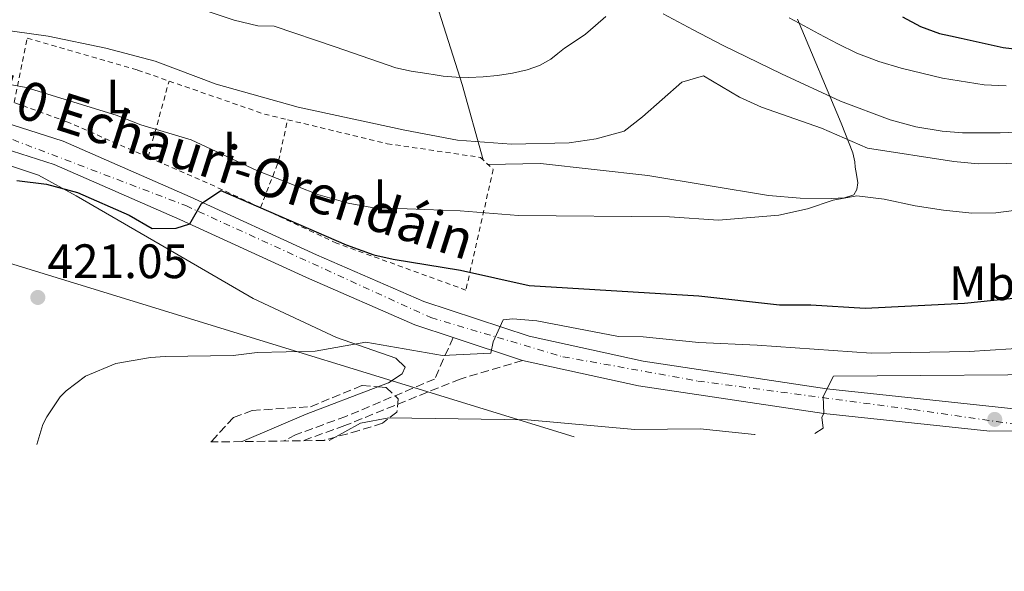
# Model space of a CAD drawing. Units: metres. Extents: x 593679 to 597117, y 4738322 to 4740682.
# Drawn here: x 596457 to 596660, y 4738333 to 4738448 of the extents above; entities that cross this region are included whole.
import ezdxf
from ezdxf.enums import TextEntityAlignment as Align

# ---------------------------------------------------------------- set-up
doc = ezdxf.new("R2010")
doc.units = ezdxf.units.M
doc.header["$MEASUREMENT"] = 0
for name, pattern in [('DGN Style 2', [1.7399219301090239, 1.043953158065414, -0.6959687720436097]), ('DGN Style 3', [2.435890702152634, 1.739921930109024, -0.6959687720436097]), ('DGN Style 4', [2.7856150101045474, 1.391937544087219, -0.6959687720436097, 0.001739921930109024, -0.6959687720436097])]:
    doc.linetypes.add(name, pattern=pattern)
for name, color, linetype, lineweight in [('Camino', 7, 'DGN Style 3', 0), ('Carretera', 9, 'Continuous', 0), ('Cota de punto acotado terreno', 7, 'Continuous', 0), ('Curva de nivel directora', 30, 'Continuous', 30), ('Curva de nivel intermedia', 30, 'Continuous', 0), ('Eje de carretera', 7, 'DGN Style 4', 0), ('Etiqueta de uso rústico', 92, 'Continuous', 0), ('Línea de asfalto', 7, 'Continuous', 13), ('Línea de cambio de uso (parcela vista)', 92, 'Continuous', 0), ('Línea telefónica', 7, 'Continuous', 0), ('Punto acotado terreno (símbolo)', 7, 'Continuous', 0), ('Tela metálica o alambrada', 7, 'DGN Style 2', 0), ('Texto de Carretera Red Local', 1, 'Continuous', 0), ('Zona arbolada', 92, 'DGN Style 3', 0)]:
    doc.layers.add(name, color=color, linetype=linetype, lineweight=lineweight)
doc.styles.add('Style-Arial', font='arial.ttf')

# ---------------------------------------------------------------- blocks, each defined once
blk = doc.blocks.new('5PATER')
at = {"layer": 'Punto acotado terreno (símbolo)', "linetype": 'Continuous', "lineweight": 0}
h = blk.add_hatch(color=51, dxfattribs=at)
edge = h.paths.add_edge_path()
edge.add_ellipse((0, 0), major_axis=(-0.1095731443231308, -0.1110710700762829), ratio=0.9994222409660317, start_angle=0, end_angle=360)

msp = doc.modelspace()

# ---------------------------------------------------------------- linework, layer by layer
at = {"layer": 'Camino', "color": 7, "linetype": 'DGN Style 3', "lineweight": 0}
for points in [[(596546.2800000019, 4738381.930000001, 420.0399999999937), (596542.4299999983, 4738373.310000001, 419.3500000000058), (596524.0599999975, 4738365.570000002, 417.5599999999977), (596513.7399999975, 4738361.800000003, 416.6199999999953), (596511.1900000017, 4738360.480000001, 416.2599999999949)], [(596560.6600000008, 4738377.189999999, 420.0399999999937), (596547.719999999, 4738373.32, 419.600000000006), (596523.8200000004, 4738363.670000001, 417.479999999996), (596515.1499999979, 4738360.53, 416.6799999999931)]]:
    msp.add_polyline3d(points, dxfattribs=at)
at = {"layer": 'Carretera', "color": 9, "linetype": 'Continuous', "lineweight": 0}
for points in [[(596435.660000001, 4738432.149999999, 429.4199999999983), (596465.5000000006, 4738422.63, 427.1000000000058), (596491.7800000019, 4738411.109999999, 425.3800000000047), (596517.9699999993, 4738399.070000002, 423.8000000000029), (596540.1800000002, 4738389.380000002, 421.3600000000006), (596562.0200000001, 4738382.170000001, 420.0399999999936), (596585.5900000002, 4738376.989999999, 418.1000000000058), (596623.670000001, 4738371.27, 415.2799999999988), (596669.4499999997, 4738366.41, 411.3000000000029)], [(596704.0399999992, 4738363.140000001, 408.6600000000035), (596657.3799999997, 4738362.499999999, 412.3000000000029), (596623.0200000005, 4738366.150000001, 415.2799999999988), (596584.6600000004, 4738371.909999999, 418.1000000000058), (596560.6600000013, 4738377.189999999, 420.0399999999936), (596546.2800000022, 4738381.930000001, 420.0399999999936), (596538.3400000007, 4738384.550000002, 421.3600000000006), (596515.8999999994, 4738394.34, 423.8000000000029), (596489.6600000006, 4738406.4, 425.3800000000047), (596463.6700000024, 4738417.800000002, 427.1000000000058), (596434.2600000016, 4738427.180000001, 429.4199999999983)]]:
    msp.add_polyline3d(points, dxfattribs=at)
at = {"layer": 'Curva de nivel directora', "color": 30, "linetype": 'Continuous', "lineweight": 30, "flags": 128}
for points, elevation in [([(596639.3199999989, 4738448.400000002), (596643.0599999984, 4738446.41), (596646.9999999991, 4738444.960000002)], 450), ([(596646.9999999991, 4738444.960000002), (596649.2299999997, 4738444.439999999), (596651.4699999995, 4738443.949999999), (596655.8100000002, 4738442.980000001), (596660.1899999989, 4738442.040000001), (596663.07, 4738441.699999999)], 450), ([(596455.9, 4738414.470000003), (596462.0499999991, 4738413.710000002), (596468.4999999999, 4738411.990000002), (596479.1799999995, 4738407.270000001), (596483.9400000004, 4738404.550000003), (596488.9400000004, 4738404.600000001), (596491.7199999989, 4738405.460000002), (596494.1799999997, 4738409.670000001), (596498.1799999984, 4738412.390000002), (596524.1, 4738401.15), (596529.86, 4738399.070000002), (596533.860000001, 4738398.15), (596547.7799999993, 4738395.910000001), (596562.0199999998, 4738392.710000004), (596597.1399999988, 4738390.550000001), (596613.8600000002, 4738388.710000002), (596620.3400000001, 4738388.710000002), (596631.5699999996, 4738387.980000001), (596652.16, 4738389.060000001), (596664.2999999993, 4738390.310000002)], 425)]:
    msp.add_lwpolyline(points, dxfattribs=dict(at, elevation=elevation))
at = {"layer": 'Curva de nivel intermedia', "color": 30, "linetype": 'Continuous', "lineweight": 0, "flags": 128}
for points, elevation in [([(596484.3400000005, 4738453.269999998), (596500.9400000012, 4738447.67), (596505.8200000006, 4738446.550000002), (596509.2200000002, 4738446.470000001), (596521.810000001, 4738442.15), (596534.3900000006, 4738437.84), (596537.5800000002, 4738437.099999999), (596540.8400000014, 4738436.619999998), (596542.5300000012, 4738436.34), (596544.2300000021, 4738436.09), (596546.8600000007, 4738435.890000001), (596549.4800000003, 4738435.850000001), (596552.4599999998, 4738435.960000001), (596555.4300000004, 4738436.220000001), (596558.5300000006, 4738436.689999999), (596561.5900000005, 4738437.419999998), (596564.1400000008, 4738438.319999999), (596566.5100000001, 4738439.630000001), (596567.9400000006, 4738440.779999998), (596569.350000001, 4738441.929999999), (596571.5000000013, 4738443.38), (596573.6400000004, 4738444.83), (596575.7200000014, 4738446.619999998), (596577.8499999993, 4738448.480000001)], 440), ([(596589.7500000016, 4738448.99), (596596.0000000012, 4738445.689999999), (596602.2000000017, 4738442.430000001), (596614.2500000015, 4738436.560000001), (596626.4700000011, 4738430.92), (596636.790000001, 4738427.019999998), (596642.0999999995, 4738425.619999999), (596647.530000001, 4738424.680000001), (596651.730000001, 4738424.350000001), (596655.9300000009, 4738424.32), (596659.5099999993, 4738424.380000001), (596663.1000000013, 4738424.510000001)], 440), ([(596615.8499999995, 4738448.17), (596618.9299999997, 4738446.509999999), (596622.0099999999, 4738444.84), (596625.9100000003, 4738442.820000002), (596629.8799999999, 4738440.890000001), (596634.3900000004, 4738439.119999999), (596639.0500000007, 4738437.74), (596647.5900000014, 4738435.680000001), (596656.2500000005, 4738434.329999999), (596660.7800000012, 4738434.060000001)], 445), ([(596448.0700000002, 4738446.380000002), (596462.42, 4738444.390000001), (596474.3400000002, 4738441.909999999), (596484.5400000016, 4738439.229999999), (596497.2199999995, 4738434.470000001), (596514.1399999999, 4738429.67), (596536.2600000014, 4738424.869999998), (596547.1400000001, 4738422.859999998), (596558.3400000005, 4738421.989999999), (596570.2600000009, 4738422.310000001), (596575.9000000001, 4738423.109999998), (596581.6600000003, 4738424.710000002), (596585.4600000001, 4738427.67), (596593.6200000007, 4738434.869999998), (596598.1400000004, 4738436.149999999), (596605.5800000011, 4738431.75), (596610.1299999999, 4738429.67), (596622.5400000017, 4738425.349999999), (596632.0600000013, 4738421.189999999), (596649.9800000008, 4738418.390000001), (596654.9600000008, 4738417.91), (596672.4900000013, 4738418.130000001)], 435.0000000000001), ([(596452.9400000006, 4738434.630000001), (596457.8600000002, 4738433.730000001), (596476.5000000016, 4738427.99), (596481.5800000001, 4738425.99), (596492.0099999993, 4738422.92), (596505.6200000016, 4738416.550000001), (596518.2600000015, 4738411.59), (596524.5, 4738409.749999999), (596529.4300000007, 4738408.88), (596536.7399999998, 4738408.63), (596547.7300000002, 4738408.180000001), (596559.8100000013, 4738407.189999999), (596591.0999999995, 4738406.949999998), (596601.2200000003, 4738406.230000001), (596613.7400000017, 4738407.269999998), (596619.6600000005, 4738408.63), (596624.9400000002, 4738410.390000001), (596629.8799999999, 4738411.279999998), (596635.4900000001, 4738410.63), (596641.9699999999, 4738409.199999999), (596647.7800000013, 4738408.31), (596653.6599999999, 4738407.670000001), (596658.6599999999, 4738407.769999999), (596690.1400000004, 4738411.81)], 430), ([(596460.0500000007, 4738359.769999999), (596461.3200000003, 4738363.92), (596462.1000000003, 4738365.510000001), (596464.9200000013, 4738369.619999999), (596466.1399999994, 4738370.869999998), (596470.1300000014, 4738373.880000001), (596476.4200000013, 4738376.51), (596483.6100000017, 4738377.789999999), (596486.6200000005, 4738377.989999999), (596500.7000000019, 4738378.230000001), (596505.6700000007, 4738378.79), (596517.7000000007, 4738379.109999999), (596528.2100000003, 4738380.949999999), (596544.0399999999, 4738378.230000001), (596554.0800000003, 4738378.680000001), (596554.5800000011, 4738381.029999999), (596556.5999999995, 4738385.600000001), (596558.62, 4738385.83), (596563.6, 4738385.359999998), (596580.5000000001, 4738382.149999999), (596585.5800000008, 4738382.070000002), (596597.1400000011, 4738380.869999998), (596609.2500000013, 4738380.34), (596632.8500000003, 4738378.710000002), (596653.100000001, 4738379.029999998), (596666.1800000013, 4738379.829999999)], 420.0000000000001), ([(596621.1300000013, 4738361.999999999), (596622.8600000013, 4738363.109999999), (596622.6199999999, 4738365.430000001), (596623.02, 4738366.149999999), (596622.8600000013, 4738369.67), (596625.0600000008, 4738373.91), (596679.2200000014, 4738374.310000001)], 415), ([(596520.6100000007, 4738360.600000001), (596527.0599999992, 4738364.149999999), (596532.94, 4738365.269999999), (596561.6599999998, 4738364.869999999), (596583.890000001, 4738362.88), (596597.4200000005, 4738363.029999999), (596608.7000000015, 4738361.829999999), (596608.810000001, 4738361.829999999)], 415)]:
    msp.add_lwpolyline(points, dxfattribs=dict(at, elevation=elevation))
at = {"layer": 'Eje de carretera', "color": 7, "linetype": 'DGN Style 4', "lineweight": 0}
msp.add_polyline3d([(596307.3999999991, 4738357.66, 441.6900000000024), (596310.9799999997, 4738367.62, 440.8200000000071), (596320.8900000006, 4738383.460000001, 439.9700000000012), (596363.9200000024, 4738431.720000001, 435.1799999999931), (596370.9499999997, 4738438.740000002, 434.4299999999931), (596376.35, 4738440.540000001, 433.779999999999), (596387.6900000012, 4738440.540000001, 432.8699999999955), (596404.9800000003, 4738436.400000001, 431.4799999999959), (596446.9699999982, 4738426.020000001, 428.479999999996), (596490.8999999985, 4738409.26, 425.3800000000048), (596541.609999998, 4738386.050000002, 420.9600000000063), (596568.98, 4738377.940000001, 419.4199999999982), (596596.949999999, 4738372.910000001, 417.2299999999959), (596641.600000001, 4738366.970000003, 413.5599999999978), (596671.4999999988, 4738362.689999999, 411.1199999999953)], dxfattribs=at)
at = {"layer": 'Línea de asfalto', "color": 7, "linetype": 'Continuous', "lineweight": 13, "extrusion": (0.05323305657676585, -0.01754691851410926, 0.9984279379795792), "elevation": -50967.79140572225, "flags": 128}
msp.add_lwpolyline([(4686958.163123709, 915399.5943018637), (4686958.163123709, 915384.4293917097)], dxfattribs=at)
at = {"layer": 'Línea de asfalto', "color": 7, "linetype": 'Continuous', "lineweight": 13}
for points in [[(596371.1399999997, 4738442.07, 434.2599999999948), (596377.100000001, 4738443.59, 433.6199999999955), (596383.8599999979, 4738443.59, 433.2400000000054), (596396.5, 4738441.75, 432.100000000006), (596435.6600000004, 4738432.15, 429.4199999999984), (596465.5000000001, 4738422.630000001, 427.1000000000058), (596491.7800000013, 4738411.11, 425.3800000000048), (596517.9699999989, 4738399.070000002, 423.800000000003), (596540.1799999997, 4738389.380000002, 421.3600000000006), (596562.0199999998, 4738382.170000002, 420.0399999999937), (596585.5899999996, 4738376.99, 418.1000000000058), (596623.6700000004, 4738371.270000001, 415.2799999999989), (596669.4499999993, 4738366.410000001, 411.300000000003), (596699.1799999994, 4738363.61, 409.1199999999953), (596704.0399999986, 4738363.140000002, 408.6600000000036)], [(596310.0399999988, 4738357.689999999, 441.6600000000035), (596310.0599999989, 4738358.270000001, 441.6199999999955), (596312.2199999981, 4738364.930000001, 440.9400000000024), (596320.8399999992, 4738378.930000001, 439.9400000000024), (596334.629999998, 4738396.09, 438.4400000000024), (596359.4099999995, 4738423.690000001, 435.5800000000019), (596369.5100000004, 4738434.37, 434.8800000000048), (596373.4200000018, 4738437.330000001, 434.2599999999948), (596377.7499999992, 4738438.430000001, 433.6199999999955), (596383.4800000001, 4738438.430000001, 433.2400000000054), (596395.5100000021, 4738436.680000001, 432.100000000006), (596434.2600000012, 4738427.180000002, 429.4199999999984), (596463.6700000018, 4738417.800000003, 427.1000000000058), (596489.6600000003, 4738406.4, 425.3800000000048), (596515.899999999, 4738394.34, 423.800000000003), (596538.3400000002, 4738384.550000002, 421.3600000000006), (596546.2800000019, 4738381.930000001, 420.8899999999994)], [(596560.6600000008, 4738377.189999999, 420.0399999999937), (596584.6599999998, 4738371.91, 418.1000000000058), (596623.02, 4738366.150000002, 415.2799999999989), (596657.3799999993, 4738362.5, 412.300000000003)]]:
    msp.add_polyline3d(points, dxfattribs=at)
at = {"layer": 'Línea de cambio de uso (parcela vista)', "color": 92, "linetype": 'Continuous', "lineweight": 0, "extrusion": (-0.1023337703598367, 0.233280008280825, 0.9670099467846431), "elevation": 1044727.478161046, "flags": 128}
msp.add_lwpolyline([(-2449782.184936394, -3964230.973254799), (-2449766.345686638, -3964231.792918511), (-2449751.872223653, -3964231.910686285)], dxfattribs=at)
at = {"layer": 'Línea de cambio de uso (parcela vista)', "color": 92, "linetype": 'Continuous', "lineweight": 0}
for points in [[(596552.4900000002, 4738418.730000001, 434.0899999999965), (596548.1600000003, 4738434.34, 439.179999999993), (596541.9500000002, 4738453.980000001, 442.75), (596534.4500000002, 4738477.619999999, 445.5), (596534.5499999998, 4738479.33, 445.6100000000006), (596535.6500000004, 4738480.109999999, 445.6900000000023), (596546.0199999996, 4738481.02, 446.1699999999983), (596548.5979000004, 4738481.107799999, 446.1912000000011)], [(596617.5999999996, 4738447.890000001, 444.7799999999989), (596626.6100000005, 4738426.369999999, 437.4700000000012), (596629.0300000003, 4738420.220000001, 434.3999999999942), (596629.4299999997, 4738418.34, 433.7700000000041), (596629.5099999999, 4738417.220000001, 433.1699999999983), (596629.7599999999, 4738415.74, 432.4499999999971), (596630.0499999998, 4738413.980000001, 431.5299999999989), (596629.8899999997, 4738412.609999999, 430.8000000000029), (596629.2300000006, 4738411.49, 430.4900000000052), (596627.3300000001, 4738410.859999999, 430.3500000000058), (596624.6600000003, 4738410.74, 430.3699999999953), (596618.1100000005, 4738410.82, 430.5599999999977), (596611.5899999999, 4738411.33, 430.9100000000035), (596586.5800000001, 4738415.539999999, 432.8300000000018), (596564.3200000003, 4738418.02, 434.570000000007), (596553.4500000002, 4738417.82, 434)], [(596373.6200000001, 4738421.67, 431.820000000007), (596372.5800000001, 4738426.630000001, 431.9799999999959), (596372.8600000005, 4738429.99, 432.0399999999936), (596373.7000000002, 4738431.91, 432), (596375.9000000004, 4738433.59, 431.7599999999948), (596381.1799999997, 4738434.869999999, 431.5399999999936), (596390.9800000006, 4738434.949999999, 431.0399999999936), (596416.0199999996, 4738428.390000001, 429.2200000000012), (596445.2599999999, 4738420.630000001, 426.320000000007), (596460.4199999999, 4738415.59, 425.1999999999971), (596468.1799999997, 4738411.27, 424.7400000000052), (596489.0199999996, 4738399.189999999, 422.4600000000065), (596504.8200000003, 4738389.99, 421.5599999999977), (596522.1399999997, 4738381.91, 420.0399999999936), (596534.4199999999, 4738377.67, 419.8000000000029), (596536.3399999999, 4738375.75, 419.6399999999995), (596535.7400000002, 4738374.390000001, 419.5399999999936), (596532.9000000004, 4738372.550000001, 419.179999999993), (596530.6834000006, 4738371.7071, 419.1487999999954)]]:
    msp.add_polyline3d(points, dxfattribs=at)
at = {"layer": 'Línea telefónica', "color": 7, "linetype": 'Continuous', "lineweight": 0}
msp.add_polyline3d([(594558.9600000004, 4738333.460000002, 791.1100000000006), (594533.8500000006, 4738422.609999999, 785), (594586.29, 4738534.410000001, 765), (594695.5599999991, 4738652.140000001, 680), (594805.9300000002, 4738693.660000001, 675), (594866.4299999997, 4738712.899999999, 670), (595075.1299999986, 4738760.679999999, 655), (595132.260000002, 4738791.260000001, 654.2899999999936), (595274.3500000024, 4738879.069999999, 643.6199999999953), (595827.1299999984, 4738879.710000001, 600.8800000000047), (595969.61, 4738808.949999999, 555), (596232.0200000004, 4738556.11, 480.8800000000047), (596365.6999999997, 4738424.63, 435), (596571.3200000008, 4738361.31, 413.75)], dxfattribs=at)
at = {"layer": 'Tela metálica o alambrada', "color": 7, "linetype": 'DGN Style 2', "lineweight": 0, "extrusion": (-0.08314498355314612, -0.300923816580371, 0.9500167200237322), "elevation": -1475090.366360392, "flags": 128}
msp.add_lwpolyline([(-686997.1074331499, 4490050.467802733), (-686997.1074331498, 4490067.700399751)], dxfattribs=at)
at = {"layer": 'Tela metálica o alambrada', "color": 7, "linetype": 'DGN Style 2', "lineweight": 0, "extrusion": (-0.02938813018244251, -0.104796986650195, 0.9940593188504491), "elevation": -513671.6994431282, "flags": 128}
msp.add_lwpolyline([(-705107.5236112922, 4695479.670285223), (-705086.7881744045, 4695478.383989347), (-705081.7296040999, 4695478.567745901)], dxfattribs=at)
at = {"layer": 'Tela metálica o alambrada', "color": 7, "linetype": 'DGN Style 2', "lineweight": 0, "extrusion": (-0.03528330442775145, -0.3227495952817055, 0.9458265100821365), "elevation": -1549961.72158953, "flags": 128}
msp.add_lwpolyline([(78033.93714620935, 4516621.275418032), (78036.57957416523, 4516631.716709834), (78037.53280243976, 4516641.079992156)], dxfattribs=at)
at = {"layer": 'Tela metálica o alambrada', "color": 7, "linetype": 'DGN Style 2', "lineweight": 0, "extrusion": (-0.06237567170567287, -0.246817640116288, 0.9670523916038327), "elevation": -1206316.765616288, "flags": 128}
msp.add_lwpolyline([(-582664.1135302433, 4584063.783488972), (-582674.7709770086, 4584065.904651022), (-582689.2589483672, 4584068.37934008)], dxfattribs=at)
at = {"layer": 'Tela metálica o alambrada', "color": 7, "linetype": 'DGN Style 2', "lineweight": 0}
for points in [[(596483.0899999999, 4738419.310000001, 428.8699999999953), (596466.29, 4738426.640000001, 429.6600000000035), (596455.3600000005, 4738430.640000001, 430.1699999999983), (596458.0800000001, 4738443.99, 434.4900000000052), (596480.9299999997, 4738437.359999999, 434.3000000000029), (596487.4500000002, 4738435.09, 434.25)], [(596511.9900000002, 4738427.07, 434.1300000000047), (596532.6100000005, 4738422.100000001, 434.2400000000052), (596551.9199999999, 4738419.26, 434.1399999999995), (596554.5599999996, 4738416.779999999, 433.8999999999942), (596548.9100000003, 4738391.76, 425.0399999999936), (596522.1299999999, 4738401.470000001, 426.8500000000058), (596506.3799999999, 4738408.84, 427.6999999999971)]]:
    msp.add_polyline3d(points, dxfattribs=at)
at = {"layer": 'Zona arbolada', "color": 92, "linetype": 'DGN Style 3', "lineweight": 0}
msp.add_polyline3d([(596519.54, 4738360.59, 423.8099999999977), (596496.0599999996, 4738360.27, 421.929999999993), (596496.2599999999, 4738360.470000001, 421.9199999999983), (596500.7800000003, 4738365.350000001, 422.7599999999948), (596504.6600000003, 4738366.789999999, 423.2400000000052), (596516.7400000002, 4738367.59, 423.320000000007), (596527.4199999999, 4738371.99, 423.8000000000029), (596532.3799999999, 4738371.560000001, 424.1499999999942), (596534.9000000004, 4738369.189999999, 424.3600000000006), (596534.6200000001, 4738366.470000001, 424.3800000000047), (596531.6200000001, 4738364.15, 424), (596526.7800000003, 4738362.630000001, 423.679999999993), (596519.7800000003, 4738360.710000001, 423.7799999999989)], close=True, dxfattribs=at)
for points in [[(596496.0599999996, 4738360.27, 421.929999999993), (596496.2599999999, 4738360.470000001, 421.9199999999983), (596500.7800000003, 4738365.350000001, 422.7599999999948), (596504.6600000003, 4738366.789999999, 423.2400000000052), (596516.7400000002, 4738367.59, 423.320000000007), (596527.4199999999, 4738371.99, 423.8000000000029), (596530.6834000006, 4738371.7071, 424.0302999999985)], [(596530.6834000006, 4738371.7071, 424.0302999999985), (596532.3799999999, 4738371.560000001, 424.1499999999942), (596534.9000000004, 4738369.189999999, 424.3600000000006), (596534.6200000001, 4738366.470000001, 424.3800000000047), (596531.6200000001, 4738364.15, 424), (596526.7800000003, 4738362.630000001, 423.679999999993), (596519.7800000003, 4738360.710000001, 423.7799999999989), (596519.54, 4738360.59, 423.8099999999977)]]:
    msp.add_polyline3d(points, dxfattribs=at)

# ---------------------------------------------------------------- block references
at = {"layer": 'Punto acotado terreno (símbolo)', "color": 7, "linetype": 'Continuous', "lineweight": 0, "xscale": 10, "yscale": 10, "zscale": 10}
for p in [(596460.2600000009, 4738390.230000001, 421.0500000000029), (596658.4200000009, 4738364.949999999, 412.1699999999987)]:
    msp.add_blockref('5PATER', p, dxfattribs=at)

# ---------------------------------------------------------------- texts
at = {"layer": 'Cota de punto acotado terreno', "color": 7, "linetype": 'Continuous', "lineweight": 0, "style": 'Style-Arial'}
msp.add_text('421.05', height=7.000000000000002, dxfattribs=at).set_placement((596462.2399999992, 4738394.23, 421.0500000000029))
at = {"layer": 'Etiqueta de uso rústico', "color": 92, "linetype": 'Continuous', "lineweight": 0, "style": 'Style-Arial'}
for s, p in [('L', (596477.0014203793, 4738431.86001, 431.3800000000047)), ('L', (596501.1314203781, 4738421.110009999, 430.679999999993)), ('L', (596532.3014203799, 4738411.190009999, 430.7299999999959)), ('Mb', (596655.7902462417, 4738393.180010001, 426.0800000000018))]:
    msp.add_text(s, height=7.000000000000002, dxfattribs=at).set_placement(p, align=Align.MIDDLE_CENTER)
at = {"layer": 'Texto de Carretera Red Local', "color": 1, "linetype": 'Continuous', "lineweight": 0, "style": 'Style-Arial'}
msp.add_text('NA-7110 Echauri-Orendáin', height=8, rotation=342.30551, dxfattribs=at).set_placement((596485.8494093533, 4738422.262889019, 429.2299999999959), align=Align.MIDDLE_CENTER)

doc.saveas('drawing.dxf')
